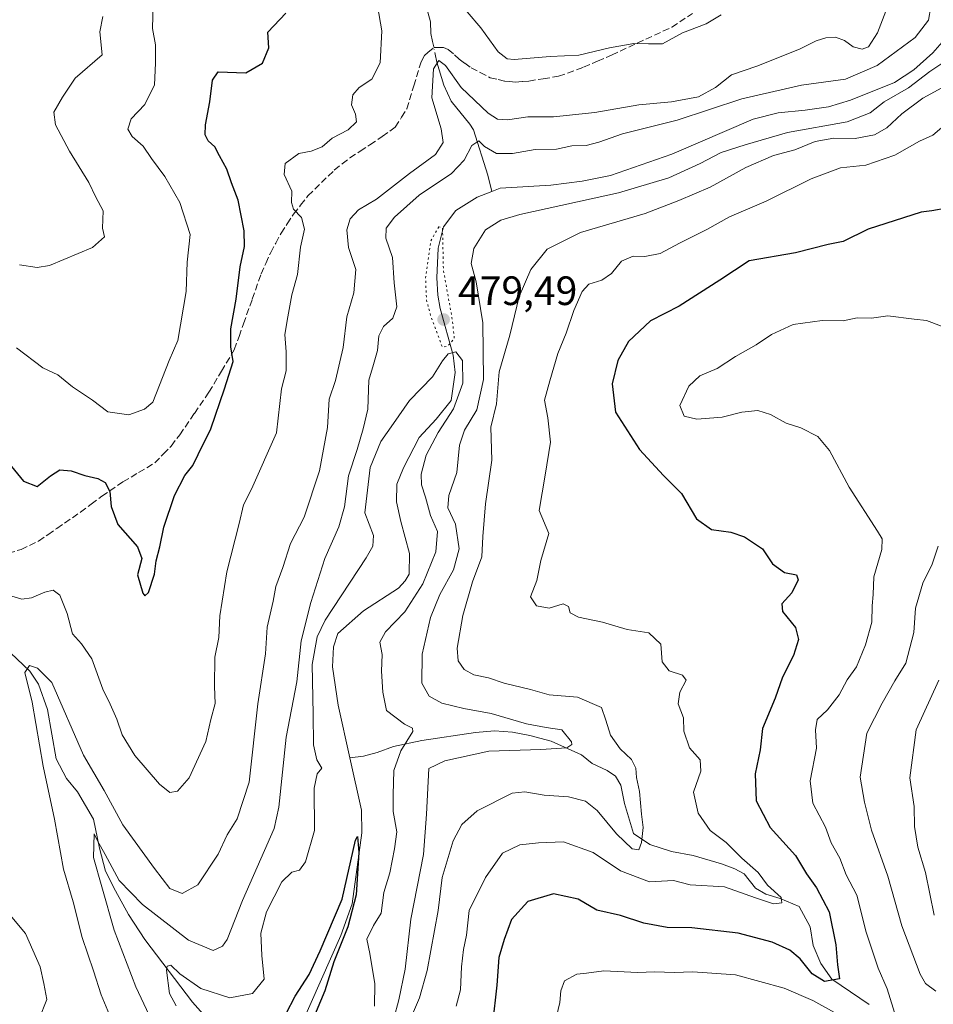
# Model space of a CAD drawing. Units: metres. Extents: x 636172 to 639665, y 4655722 to 4658102.
# Drawn here: x 637684 to 637907, y 4657474 to 4657714 of the extents above; entities that cross this region are included whole.
import ezdxf

# ---------------------------------------------------------------- set-up
doc = ezdxf.new("R2010")
doc.units = ezdxf.units.M
doc.header["$MEASUREMENT"] = 0
for name, pattern in [('DGN Style 3', [2.307223458686699, 1.648016756204785, -0.6592067024819142]), ('DGN Style 4', [2.6384748266838614, 1.318413404963828, -0.6592067024819142, 0.001648016756204785, -0.6592067024819142]), ('DGN Style 5', [1.1536117293433497, 0.4944050268614355, -0.6592067024819142])]:
    doc.linetypes.add(name, pattern=pattern)
for name, color, linetype, lineweight in [('Corriente natural lineal', 142, 'Continuous', 13), ('Corriente natural lineal oculto', 9, 'DGN Style 4', 13), ('Curva de nivel maestra', 30, 'Continuous', 30), ('Curva de nivel normal', 30, 'Continuous', 0), ('Curva de nivel normal depresión', 30, 'DGN Style 5', 0), ('Punto de cota en terreno', 7, 'Continuous', 0), ('Rótulo de punto de cota en terreno', 7, 'Continuous', 0), ('Senda', 7, 'DGN Style 3', 0)]:
    doc.layers.add(name, color=color, linetype=linetype, lineweight=lineweight)
doc.styles.add('Style-Arial', font='txt')

# ---------------------------------------------------------------- blocks, each defined once
blk = doc.blocks.new('5PATER')
at = {"layer": 'Punto de cota en terreno', "linetype": 'Continuous', "lineweight": 0}
h = blk.add_hatch(color=51, dxfattribs=at)
edge = h.paths.add_edge_path()
edge.add_ellipse((0, 0), major_axis=(-0.1095731443231308, -0.1110710700762829), ratio=0.9994222409660322, start_angle=0, end_angle=360)

msp = doc.modelspace()

# ---------------------------------------------------------------- linework, layer by layer
at = {"layer": 'Corriente natural lineal', "color": 142, "linetype": 'Continuous', "lineweight": 13}
for points in [[(637783.2401000002, 4657716.030099999, 492.0233000000007), (637783.9200999998, 4657713.670100001, 491.9275999999954), (637784.0201000003, 4657710.870100001, 491.7005000000063), (637784.4387999997, 4657708.865599999, 491.5651000000071)], [(637909.5000999998, 4657709.4101, 484.6284000000014), (637906.7001, 4657706.090100001, 484.1595999999991), (637902.0000999998, 4657701.950099999, 483.8959999999934), (637897.2901, 4657698.9001, 484.0059000000037), (637886.6001000004, 4657694.5701, 483.9266000000061), (637881.1601, 4657692.920100001, 483.3110000000015), (637875.4801000003, 4657692.140100001, 483.1563000000024), (637868.9101, 4657691.5001, 483.3891000000004), (637862.7500999998, 4657689.920100001, 483.428700000004), (637842.9001000002, 4657681.350099999, 482.5798999999971), (637827.9200999998, 4657676.1601, 482.2829999999958), (637821.0201000003, 4657674.7401, 482.2837), (637813.3300999999, 4657673.8301, 481.860799999995), (637800.9801000003, 4657673.0801, 481.3469999999944), (637798.8800999997, 4657672.260199999, 481.107799999998)], [(637785.0789000001, 4657705.800899999, 491.1858999999968), (637785.4801000003, 4657703.880100001, 490.8794999999955), (637787.2200999996, 4657698.200099999, 489.700800000006), (637788.9801000003, 4657694.3301, 489.0507999999973), (637793.5100999996, 4657688.700099999, 487.7133999999933), (637794.4301000005, 4657687.300100001, 487.4977999999974), (637797.9401000004, 4657676.2401, 482.5966999999946), (637798.8800999997, 4657672.260199999, 481.107799999998)], [(637798.8800999997, 4657672.260199999, 481.107799999998), (637795.3701, 4657670.890100001, 481.491399999999), (637790.1601, 4657667.590100001, 481.3542000000016), (637787.1001000004, 4657663.590100001, 481.0626000000047), (637785.7901, 4657658.440099999, 480.7281999999978), (637785.5100999996, 4657651.1601, 480.5414000000019), (637785.7100999998, 4657646.880100001, 480.4073999999965), (637786.3201000001, 4657643.700099999, 480.2407999999996), (637789.4801000003, 4657632.2501, 480.2844999999944), (637789.9501, 4657628.020099999, 480.212400000004), (637788.9700999996, 4657621.170100001, 479.7067999999999), (637785.3400999998, 4657616.610099999, 479.3503999999957), (637781.1601, 4657612.170100001, 478.8923999999971), (637777.3601000002, 4657604.720100001, 478.3368000000046), (637775.7001, 4657600.780099999, 478.3987000000052), (637775.6300999997, 4657596.440099999, 478.1677000000054), (637776.7001, 4657591.6501, 477.7896000000038), (637778.7901, 4657583.780099999, 477.6974999999948), (637778.7401000002, 4657578.7601, 477.6321000000025), (637777.7600999996, 4657577.100099999, 477.3996000000043), (637776.1101000002, 4657575.370100001, 477.516300000003), (637767.5900999998, 4657569.780099999, 477.5445999999939), (637761.2801000001, 4657564.280099999, 478.8122000000003), (637760.2301000003, 4657560.9901, 478.6891000000033), (637759.9501, 4657556.1501, 478.061600000001), (637761.3701, 4657546.7601, 476.820000000007), (637764.2323000003, 4657533.8904, 476.4909999999945)], [(637668.9046, 4657577.207400001, 492.5807000000059), (637670.6101000002, 4657573.090100001, 492.5929000000033), (637672.3800999997, 4657567.600099999, 492.0592999999935), (637674.9401000004, 4657564.3101, 491.8135000000038), (637681.3400999998, 4657559.5701, 491.165599999993), (637686.0601000005, 4657555.090100001, 490.5611999999965), (637688.1601, 4657551.860099999, 490.1486000000005), (637690.3201000001, 4657545.710100001, 489.8859999999986), (637692.4301000005, 4657533.640100001, 488.9833000000072), (637694.9901000002, 4657528.8101, 488.7437999999966), (637697.6801000005, 4657525.5601, 487.8889000000054), (637701.6201, 4657518.9301, 487.0397999999987), (637703.0500999996, 4657511.800100001, 485.7485000000015), (637704.5100999996, 4657506.210100001, 485.8785999999964), (637706.9401000004, 4657501.370100001, 485.4731999999931), (637710.1700999998, 4657495.620100001, 484.6573999999965), (637714.1401000004, 4657489.4801, 483.0265000000073), (637725.7500999998, 4657474.1801, 479.5014999999985), (637730.9700999996, 4657468.360099999, 477.6754999999976), (637741.0701000001, 4657459.960100001, 475.6267999999982), (637746.8329999996, 4657455.607899999, 474.6879999999946)], [(637891.0900999998, 4657473.600099999, 502.626900000003), (637882.0201000003, 4657479.840100001, 499.7350000000006), (637879.3101000005, 4657483.600099999, 498.9891000000061), (637877.4301000005, 4657488.020099999, 497.6785999999993), (637876.7100999998, 4657492.5701, 496.8870000000024), (637874.0100999996, 4657497.550100001, 496.6750999999931), (637869.3901000004, 4657499.550100001, 495.9061999999976), (637865.8800999997, 4657500.550100001, 495.3307000000059), (637863.3400999998, 4657502.0601, 494.7556000000041), (637860.5800999999, 4657505.5601, 495.0749000000069), (637858.3300999999, 4657506.7301, 494.4980999999971), (637855.0500999996, 4657508.0001, 493.8362000000052), (637848.0800999999, 4657510.040100001, 492.8920999999973), (637842.8000999996, 4657511.030099999, 491.8043000000035), (637837.4901000002, 4657512.720100001, 490.1189000000013), (637833.5500999996, 4657515.360099999, 489.4088999999949), (637831.3201000001, 4657522.690099999, 488.1735999999946), (637830.4700999996, 4657527.190099999, 487.8352000000014), (637829.1300999997, 4657529.4001, 487.7981), (637827.1300999997, 4657530.7601, 487.4250999999931), (637823.4501, 4657532.4801, 486.0795000000071), (637820.8501000004, 4657534.630100001, 485.8515999999945), (637813.4301000005, 4657537.960100001, 484.8203000000067), (637808.2001, 4657539.340100001, 485.2669000000024), (637803.9801000003, 4657540.130100001, 484.8317999999999), (637799.5800999999, 4657540.450099999, 484.0700999999972), (637794.9301000005, 4657540.050100001, 483.2103999999963), (637781.8300999999, 4657538.0801, 480.8974000000017), (637774.8800999997, 4657536.620100001, 479.032600000006), (637770.9200999998, 4657535.1601, 477.6493000000046), (637767.5201000003, 4657534.3201, 476.5752000000066), (637764.2323000003, 4657533.8904, 476.4909999999945)], [(637764.2323000003, 4657533.8904, 476.4909999999945), (637767.0701000001, 4657521.130100001, 475.8972000000067), (637767.1801000005, 4657515.540100001, 475.7963000000018), (637764.8101000005, 4657498.200099999, 475.9853000000003), (637762.0201000003, 4657490.520099999, 475.3653999999952), (637747.5601000005, 4657457.710100001, 474.6477000000014), (637746.8329999996, 4657455.607899999, 474.6879999999946)]]:
    msp.add_polyline3d(points, dxfattribs=at)
at = {"layer": 'Corriente natural lineal oculto', "color": 9, "linetype": 'DGN Style 4', "lineweight": 13, "extrusion": (0.02458295510806253, -0.1176993945689046, 0.9927449475249261), "elevation": -532042.8885622934, "flags": 128}
msp.add_lwpolyline([(1576582.881327057, 4396855.45495156), (1576582.881327057, 4396852.301238392)], dxfattribs=at)
at = {"layer": 'Curva de nivel maestra', "color": 30, "linetype": 'Continuous', "lineweight": 30, "flags": 128}
for points, elevation in [([(637681.5499999998, 4657605.050100001), (637684.4800000006, 4657601.4901), (637687.8399999999, 4657600.140100001), (637691.0599999997, 4657602.780099999), (637693.3700000001, 4657604.210100001), (637696.1600000003, 4657604.020099999), (637699.4699999997, 4657602.850099999), (637702.6699999999, 4657602.1601), (637704.4500000002, 4657601.130100001), (637705.6100000005, 4657598.970100001), (637705.8600000005, 4657595.300100001), (637707.5599999997, 4657590.860099999), (637712.3300000001, 4657585.470100001), (637713.3600000005, 4657582.5801), (637712.3700000001, 4657578.590100001), (637713.6699999999, 4657574.100099999), (637714.1299999999, 4657573.5001), (637715, 4657574.270099999), (637716.5199999996, 4657578.7301), (637716.9199999999, 4657582.020099999), (637717.79, 4657585.4001), (637718.7400000002, 4657590.210100001), (637721.3899999997, 4657597.950099999), (637723.8600000005, 4657602.880100001), (637725.8399999999, 4657605.300100001), (637727.1799999997, 4657607.970100001), (637730.29, 4657614.2301), (637733.5599999997, 4657624.0101), (637735.7400000002, 4657630.700099999), (637735.1600000003, 4657634.3201), (637735.1399999997, 4657638.700099999), (637736.4199999999, 4657645.970100001), (637737.4199999999, 4657653.860099999), (637738.5199999996, 4657658.840100001), (637738.4199999999, 4657662.640100001), (637736.9199999999, 4657670.1501), (637735.3099999997, 4657674.4001), (637734.1299999999, 4657677.690099999), (637732.3399999999, 4657681.0001), (637731.2300000006, 4657683.190099999), (637729.6399999997, 4657684.640100001), (637728.8600000005, 4657686.090100001), (637728.9500000002, 4657688.520099999), (637729.9699999997, 4657694.1801), (637730.6900000004, 4657699.450099999), (637732.0800000001, 4657701.450099999), (637738.8399999999, 4657701.220100001), (637742.8799999999, 4657703.5701), (637744.3899999997, 4657707.3101), (637744.1799999997, 4657711.210100001), (637748.5599999997, 4657715.850099999)], 500), ([(637910.0899999999, 4657668.170100001), (637906.4199999999, 4657667.540100001), (637903.8700000001, 4657667.210100001), (637890.8700000001, 4657663.0601), (637884.7599999999, 4657660.050100001), (637881.0899999999, 4657659.2601), (637873.0899999999, 4657657.290100001), (637861.7599999999, 4657655.290100001), (637854.6600000003, 4657650.610099999), (637844.6600000003, 4657644.270099999), (637837.7199999997, 4657640.630100001), (637832.3200000003, 4657635.630100001), (637829.6699999999, 4657630.970100001), (637828.3499999996, 4657625.270099999), (637829.1699999999, 4657618.370100001), (637835, 4657609.220100001), (637840.8799999999, 4657602.870100001), (637845.2800000003, 4657598.4801), (637848.9500000002, 4657592.3101), (637852.5599999997, 4657589.640100001), (637857.3200000003, 4657589.040100001), (637860.6799999997, 4657587.9101), (637865.0499999998, 4657584.940099999), (637867.4699999997, 4657581.3201), (637870.4100000003, 4657579.1801), (637873.3799999999, 4657578.590100001), (637873.79, 4657577.360099999), (637872.2199999997, 4657574.200099999), (637869.7599999999, 4657571.520099999), (637869.9600000001, 4657569.670100001), (637873.0999999996, 4657565.7601), (637873.8799999999, 4657562.7601), (637872.6200000001, 4657558.920100001), (637869.9600000001, 4657553.630100001), (637868.1799999997, 4657548.440099999), (637865.04, 4657541.020099999), (637864.4699999997, 4657535.8201), (637863.2699999996, 4657529.9801), (637863.5300000003, 4657523.4101), (637866.9400000004, 4657516.9001), (637873.1200000001, 4657510.040100001), (637875.79, 4657505.550100001), (637878.2800000003, 4657502.1501), (637881.3799999999, 4657496.290100001), (637882.9400000004, 4657488.2301), (637883.4100000003, 4657483.290100001), (637883.8700000001, 4657479.9001), (637880.2300000006, 4657479.2601), (637877.2100000001, 4657481.0801), (637874.2999999998, 4657484.7601), (637871.7599999999, 4657486.920100001), (637867.4199999999, 4657488.890100001), (637859.0899999999, 4657491.0601), (637847.7599999999, 4657492.350099999), (637841.7400000002, 4657492.470100001), (637836.0999999996, 4657493.460100001), (637830.3300000001, 4657495.340100001), (637824.5499999998, 4657496.6601), (637820.0199999996, 4657499.370100001), (637814.0199999996, 4657500.690099999), (637807.7400000002, 4657498.8201), (637803.7100000001, 4657494.4001), (637801.9000000004, 4657489.5101), (637800.5999999996, 4657485.0701), (637800.1799999997, 4657478.3201), (637799.1100000005, 4657468.870100001)], 500), ([(637748.6600000003, 4657471.460100001), (637750.8300000001, 4657475.620100001), (637754.25, 4657480.960100001), (637756.9600000001, 4657486.770099999), (637762.3200000003, 4657499.350099999), (637765.6399999997, 4657513.7601), (637766.1100000005, 4657514.690099999), (637766.3799999999, 4657510.770099999), (637765.7400000002, 4657500.380100001), (637763.75, 4657492.620100001), (637760.3300000001, 4657484.0801), (637758.0700000003, 4657477.0001), (637753.9100000003, 4657466.890100001)], 475)]:
    msp.add_lwpolyline(points, dxfattribs=dict(at, elevation=elevation))
at = {"layer": 'Curva de nivel normal', "color": 30, "linetype": 'Continuous', "lineweight": 0, "flags": 128}
for points, elevation in [([(637681.5899999999, 4657573.350099999), (637684.04, 4657572.620100001), (637686.4100000003, 4657572.940099999), (637689.6900000004, 4657574.370100001), (637691.7100000001, 4657574.8201), (637693.3200000003, 4657573.6601), (637695.1299999999, 4657569.1801), (637696.4100000003, 4657564.170100001), (637698.6900000004, 4657561.7601), (637701.2000000002, 4657558.0801), (637703.8300000001, 4657550.630100001), (637705.6699999999, 4657546.960100001), (637707.3200000003, 4657543.350099999), (637708.6200000001, 4657539.4901), (637711.7100000001, 4657534.470100001), (637717.6699999999, 4657527.440099999), (637720.2000000002, 4657525.440099999), (637722.1299999999, 4657525.780099999), (637724.9199999999, 4657528.9801), (637729.0099999999, 4657537.870100001), (637730.2199999997, 4657543.280099999), (637731.29, 4657547.130100001), (637731.1600000003, 4657551.290100001), (637731.2699999996, 4657558.460100001), (637732.2100000001, 4657563.300100001), (637732.4299999997, 4657568.5701), (637734.1399999997, 4657579.360099999), (637737.2000000002, 4657591.140100001), (637738.2699999996, 4657595.670100001), (637740.2199999997, 4657599.5601), (637746.2800000003, 4657613.300100001), (637747.5099999999, 4657624.0701), (637748.6399999997, 4657628.4101), (637748.6799999997, 4657633.100099999), (637748.2999999998, 4657637.300100001), (637749.0800000001, 4657641.630100001), (637750.0099999999, 4657646.970100001), (637751.4400000004, 4657651.970100001), (637752.1799999997, 4657658.640100001), (637753.1100000005, 4657663.0801), (637752.4199999999, 4657665.870100001), (637750.4699999997, 4657667.920100001), (637749.9900000002, 4657669.540100001), (637750.0300000003, 4657672.3101), (637748.1799999997, 4657676.420100001), (637748.4299999997, 4657679.120100001), (637751.7800000003, 4657681.5001), (637754.75, 4657682.100099999), (637757.4500000002, 4657683.140100001), (637759.8700000001, 4657685.2401), (637763.8499999996, 4657687.3101), (637765.8399999999, 4657689.270099999), (637765.6200000001, 4657691.140100001), (637764.5899999999, 4657693.390100001), (637764.9199999999, 4657695.840100001), (637766.5, 4657697.6501), (637769.5800000001, 4657699.700099999), (637771.6699999999, 4657703.640100001), (637772.0499999998, 4657711.460100001), (637769.6100000005, 4657725.700099999)], 495), ([(637896.8399999999, 4657720.640100001), (637893.1399999997, 4657710.9801), (637890.9699999997, 4657707.5601), (637889.4100000003, 4657707.0001), (637887.2199999997, 4657707.5601), (637885.0899999999, 4657709.120100001), (637882.9000000004, 4657709.950099999), (637880.5599999997, 4657709.7601), (637878.1699999999, 4657709.050100001), (637874.0899999999, 4657707.0101), (637863.6399999997, 4657702.880100001), (637857.5199999996, 4657700.770099999), (637853.5599999997, 4657697.640100001), (637849.4299999997, 4657695.4001), (637842.8600000005, 4657694.1601), (637834.8600000005, 4657693.4001), (637824.0899999999, 4657691.5801), (637813.9900000002, 4657690.520099999), (637807.6900000004, 4657690.450099999), (637802.7199999997, 4657689.790100001), (637800.3399999999, 4657689.9001), (637797.9900000002, 4657691.380100001), (637791.4000000004, 4657697.620100001), (637787.6100000005, 4657703.040100001), (637786, 4657704.280099999), (637784.7000000002, 4657702.1801), (637784.2699999996, 4657695.1501), (637786.54, 4657687.530099999), (637787, 4657684.2501), (637785.1299999999, 4657681.290100001), (637778.79, 4657676.6801), (637770.7100000001, 4657670.4101), (637766.3600000005, 4657667.7501), (637764.2800000003, 4657665.5601), (637763.4600000001, 4657662.9101), (637763.9100000003, 4657658.5601), (637765.6699999999, 4657653.200099999), (637765.2300000006, 4657647.470100001), (637763.4500000002, 4657641.6501), (637762.5599999997, 4657634.140100001), (637760.6900000004, 4657626.040100001), (637759.1699999999, 4657621.550100001), (637758.7300000006, 4657614.590100001), (637756.79, 4657604.030099999), (637753.0300000003, 4657592.690099999), (637749.7300000006, 4657586.280099999), (637747.8799999999, 4657580.380100001), (637746.0999999996, 4657575.770099999), (637745.4600000001, 4657572.130100001), (637744.0099999999, 4657565.780099999), (637743.6100000005, 4657559.300100001), (637741.7400000002, 4657547.110099999), (637739.5899999999, 4657527.940099999), (637736.6500000004, 4657518.9901), (637734.2699999996, 4657515.0701), (637732.04, 4657510.3201), (637727.0800000001, 4657502.8201), (637723.2800000003, 4657500.780099999), (637720.25, 4657501.9801), (637716.5199999996, 4657506.880100001), (637708.7100000001, 4657517.4901), (637704.1699999999, 4657525.870100001), (637699.1200000001, 4657534.540100001), (637691.4400000004, 4657552.290100001), (637687.9000000004, 4657555.8301), (637685.9500000002, 4657556.420100001), (637684.8300000001, 4657554.7401), (637686.5899999999, 4657547.5101), (637689.2699999996, 4657531.8201), (637692.0700000003, 4657518.940099999), (637694.25, 4657506.6601), (637696.6200000001, 4657498.710100001), (637698.8399999999, 4657489.960100001), (637701.5800000001, 4657481.870100001), (637703.4400000004, 4657476.0101), (637705.9100000003, 4657470.120100001)], 490), ([(637906.7800000003, 4657720.7401), (637905.6200000001, 4657714.0701), (637902.3600000005, 4657709.880100001), (637893.0899999999, 4657703.040100001), (637885.2999999998, 4657699.700099999), (637874.5999999996, 4657698.200099999), (637859.9699999997, 4657694.9001), (637844.2400000002, 4657689.6501), (637830.8099999997, 4657686.3201), (637825.04, 4657684.2601), (637821.9600000001, 4657683.5101), (637818.5, 4657683.390100001), (637814.7400000002, 4657682.620100001), (637809.4900000002, 4657682.470100001), (637803.9600000001, 4657681.540100001), (637800.0899999999, 4657681.5701), (637797.1200000001, 4657683.2601), (637795.7199999997, 4657684.630100001), (637794.0599999997, 4657683.470100001), (637792.1500000004, 4657679.890100001), (637789.0800000001, 4657676.6801), (637781.2000000002, 4657671.3101), (637775.1200000001, 4657665.9801), (637773.1100000005, 4657663.3101), (637773.0199999996, 4657660.8201), (637774.6500000004, 4657656.140100001), (637775.0499999998, 4657649.9301), (637775.7100000001, 4657644.0801), (637774.7300000006, 4657641.290100001), (637772.4100000003, 4657639.270099999), (637771.2800000003, 4657636.960100001), (637771, 4657633.380100001), (637770, 4657629.950099999), (637768.8399999999, 4657626.190099999), (637768.5999999996, 4657619.0801), (637767.4400000004, 4657614.280099999), (637766.0199999996, 4657609.1801), (637763.8700000001, 4657602.780099999), (637762.9100000003, 4657595.200099999), (637761.5300000003, 4657590.360099999), (637758.0899999999, 4657582.610099999), (637754.6900000004, 4657571.8301), (637752.2999999998, 4657562.470100001), (637751.2300000006, 4657552.450099999), (637748.6699999999, 4657538.920100001), (637746.8499999996, 4657521.870100001), (637745.7000000002, 4657516.630100001), (637742.4699999997, 4657509.2501), (637737.9800000006, 4657499.050100001), (637734.2199999997, 4657489.5101), (637733.1100000005, 4657487.850099999), (637730.8200000003, 4657486.790100001), (637724.7800000003, 4657489.380100001), (637713.5199999996, 4657498.020099999), (637707.8399999999, 4657503.950099999), (637704.4000000004, 4657510.280099999), (637702.5599999997, 4657513.630100001), (637701.7800000003, 4657515.300100001), (637701.5999999996, 4657509.5601), (637703.6200000001, 4657502.340100001), (637706.6100000005, 4657491.8201), (637711.9199999999, 4657477.920100001), (637715.1500000004, 4657471.040100001)], 485), ([(637682.75, 4657634.0701), (637689.2000000002, 4657629.200099999), (637692.8899999997, 4657627.4301), (637696.4900000002, 4657624.550100001), (637701.3600000005, 4657621.270099999), (637705.1200000001, 4657618.380100001), (637710.1799999997, 4657617.720100001), (637714.0800000001, 4657619.0601), (637716.0800000001, 4657620.800100001), (637720.1100000005, 4657630.970100001), (637722.2199999997, 4657635.8201), (637724.2599999999, 4657647.8201), (637724.4699999997, 4657654.970100001), (637725.2300000006, 4657661.7501), (637722.6799999997, 4657669.5601), (637719, 4657675.9001), (637715.7400000002, 4657680.3201), (637713.7000000002, 4657683.3201), (637711.0199999996, 4657685.6501), (637709.9400000004, 4657687.4801), (637710.7599999999, 4657690.0001), (637714.1399999997, 4657693.540100001), (637716.4500000002, 4657698.280099999), (637716.7100000001, 4657703.610099999), (637716.7599999999, 4657708.040100001), (637715.9699999997, 4657712.100099999), (637716.1799999997, 4657718.1601)], 505), ([(637703.8700000001, 4657714.9801), (637703.1500000004, 4657711.220100001), (637703.6699999999, 4657705.600099999), (637697.1399999997, 4657699.9101), (637693.9699999997, 4657695.2601), (637691.9199999999, 4657691.610099999), (637692.2699999996, 4657688.520099999), (637695.7400000002, 4657682.140100001), (637700.4299999997, 4657674.460100001), (637702.1600000003, 4657670.840100001), (637703.9500000002, 4657667.520099999), (637703.8099999997, 4657663.270099999), (637704.2699999996, 4657661.190099999), (637701.3300000001, 4657658.5601), (637690.8300000001, 4657654.1601), (637687.79, 4657653.690099999), (637683.4600000001, 4657654.350099999)], 510), ([(637792.8799999999, 4657716.100099999), (637796.1900000004, 4657712.2601), (637800.4400000004, 4657706.4001), (637802.6600000003, 4657704.6601), (637804.4000000004, 4657704.530099999), (637813.1600000003, 4657705.2501), (637820.2000000002, 4657705.530099999), (637827.7000000002, 4657707.360099999), (637833.6200000001, 4657708.380100001), (637837.2300000006, 4657708.3201), (637840.5999999996, 4657708.3101), (637845.4800000006, 4657711.0101), (637851.2599999999, 4657713.1801), (637854.9400000004, 4657715.440099999)], 495), ([(637773.7599999999, 4657465.640100001), (637776.2000000002, 4657474.7501), (637777.7300000006, 4657482.220100001), (637779.0899999999, 4657494.4301), (637782.1900000004, 4657510.2601), (637782.9600000001, 4657520.120100001), (637783.4900000002, 4657531.300100001), (637787.4600000001, 4657533.130100001), (637798.1500000004, 4657535.5001), (637810.9299999997, 4657535.950099999), (637817.2400000002, 4657536.350099999), (637818.4800000006, 4657537.110099999), (637818.3799999999, 4657537.8201), (637816, 4657540.700099999), (637812.1799999997, 4657541.300100001), (637807.3600000005, 4657542.210100001), (637798.79, 4657544.7501), (637792.0800000001, 4657545.940099999), (637786.6600000003, 4657547.280099999), (637783.6200000001, 4657548.9301), (637781.8200000003, 4657552.100099999), (637781.9000000004, 4657559.210100001), (637783.9400000004, 4657568.200099999), (637786.2100000001, 4657573.780099999), (637789.5700000003, 4657579.780099999), (637790.9299999997, 4657584.960100001), (637790.0199999996, 4657590.960100001), (637788.1799999997, 4657595.0001), (637788.3700000001, 4657597.970100001), (637790.4000000004, 4657603.630100001), (637791.0099999999, 4657610.300100001), (637792.2000000002, 4657613.9001), (637795.2599999999, 4657618.880100001), (637796.8799999999, 4657626.280099999), (637796.6799999997, 4657640.140100001), (637795.0999999996, 4657650.200099999), (637793.8399999999, 4657654.6801), (637794.5300000003, 4657658.3301), (637797.3600000005, 4657662.860099999), (637801.0800000001, 4657665.2501), (637805.7199999997, 4657666.600099999), (637829.8600000005, 4657671.9101), (637842.1600000003, 4657675.600099999), (637849.7999999998, 4657679.110099999), (637854.9400000004, 4657681.7601), (637860.8099999997, 4657683.6801), (637871.1600000003, 4657686.6801), (637885.7300000006, 4657689.2401), (637891.4000000004, 4657691.440099999), (637894.8200000003, 4657694.1801), (637900.7199999997, 4657697.600099999), (637905.9699999997, 4657701.5801), (637909.8399999999, 4657704.130100001)], 485), ([(637779.5700000003, 4657471.290100001), (637781.2599999999, 4657475.290100001), (637783.0800000001, 4657481.960100001), (637785.7800000003, 4657496.620100001), (637786.75, 4657504.620100001), (637789.4699999997, 4657513.630100001), (637791.5999999996, 4657517.630100001), (637795.3399999999, 4657520.970100001), (637803.9000000004, 4657525.280099999), (637807, 4657525.600099999), (637811.7000000002, 4657524.780099999), (637817.6399999997, 4657524.370100001), (637821.7800000003, 4657523.3201), (637824.6799999997, 4657521.040100001), (637829.3600000005, 4657515.350099999), (637833.2300000006, 4657511.620100001), (637834.8399999999, 4657511.450099999), (637835.4699999997, 4657513.1801), (637835.9299999997, 4657516.860099999), (637835.5199999996, 4657520.140100001), (637834.9900000002, 4657525.640100001), (637834.2400000002, 4657529.120100001), (637834.0800000001, 4657531.4001), (637833.0199999996, 4657533.440099999), (637830.25, 4657536.0701), (637827.8799999999, 4657539.4101), (637826.7599999999, 4657543.100099999), (637825.7000000002, 4657546.190099999), (637819.8899999997, 4657548.7401), (637812.9600000001, 4657549.300100001), (637808.3799999999, 4657550.540100001), (637801.9299999997, 4657552.140100001), (637798.1200000001, 4657553.440099999), (637794.4800000006, 4657554.170100001), (637792.1600000003, 4657555.4901), (637790.7000000002, 4657557.5801), (637790.4600000001, 4657560.670100001), (637791.8200000003, 4657568.690099999), (637794.2199999997, 4657576.9001), (637796.4900000002, 4657582.970100001), (637796.7199999997, 4657587.970100001), (637797.3300000001, 4657595.970100001), (637798.8799999999, 4657606.620100001), (637798.7000000002, 4657614.6601), (637800.04, 4657620.380100001), (637800.75, 4657628.1801), (637803.3200000003, 4657637.120100001), (637805.5700000003, 4657646.5601), (637808.4199999999, 4657653.1601), (637812.4500000002, 4657658.1601), (637820.5800000001, 4657662.190099999), (637836.3899999997, 4657666.860099999), (637844.5800000001, 4657670.0701), (637852.3099999997, 4657673.300100001), (637860.9699999997, 4657678.110099999), (637867.7800000003, 4657681.020099999), (637872.9800000006, 4657682.450099999), (637877.9199999999, 4657684.440099999), (637882.4699999997, 4657685.2601), (637887.6699999999, 4657685.220100001), (637892.4299999997, 4657686.120100001), (637895.4800000006, 4657687.780099999), (637899.1200000001, 4657691.200099999), (637904.2199999997, 4657695.030099999), (637909.7999999998, 4657698.030099999)], 490), ([(637909.9699999997, 4657688.790100001), (637906.7199999997, 4657686.0001), (637903.4100000003, 4657684.5601), (637897.4299999997, 4657681.120100001), (637890.3399999999, 4657678.640100001), (637884.0899999999, 4657678.0001), (637876.9699999997, 4657675.300100001), (637865.9299999997, 4657669.870100001), (637856.9699999997, 4657666.0601), (637851.4199999999, 4657662.9801), (637844.7599999999, 4657659.630100001), (637840.0899999999, 4657657.100099999), (637836.3300000001, 4657656.360099999), (637833.4400000004, 4657656.460100001), (637830.5700000003, 4657655.190099999), (637828.1500000004, 4657652.210100001), (637825.7599999999, 4657650.600099999), (637822.6200000001, 4657649.600099999), (637821.0099999999, 4657647.8201), (637818.9600000001, 4657643.1601), (637817.0899999999, 4657637.630100001), (637815.0499999998, 4657632.630100001), (637813.0800000001, 4657625.970100001), (637811.7599999999, 4657621.300100001), (637812.5700000003, 4657616.970100001), (637813.25, 4657610.970100001), (637811.9199999999, 4657602.970100001), (637810.5, 4657594.300100001), (637812.8799999999, 4657588.6601), (637810.8899999997, 4657582.0701), (637809.9000000004, 4657577.2301), (637808.3799999999, 4657573.200099999), (637809.8300000001, 4657571.040100001), (637812.9100000003, 4657570.460100001), (637816.3099999997, 4657571.520099999), (637817.6699999999, 4657570.880100001), (637818.0899999999, 4657569.300100001), (637820.0599999997, 4657568.2601), (637825.9199999999, 4657567.0001), (637832.0199999996, 4657565.210100001), (637837.2699999996, 4657564.390100001), (637840.2100000001, 4657561.670100001), (637840.5099999999, 4657557.370100001), (637842.2599999999, 4657555.1601), (637845.5199999996, 4657554.0701), (637846.3899999997, 4657552.8201), (637844.8200000003, 4657549.890100001), (637844.4900000002, 4657547.040100001), (637845.7599999999, 4657543.630100001), (637845.8499999996, 4657540.4001), (637847.1900000004, 4657536.340100001), (637849.8399999999, 4657533.420100001), (637849.9600000001, 4657530.630100001), (637848.2300000006, 4657525.470100001), (637849.3200000003, 4657520.380100001), (637852.29, 4657516.1501), (637856.1900000004, 4657513.1801), (637860.04, 4657509.4001), (637863.9600000001, 4657505.860099999), (637866.2800000003, 4657502.7501), (637869.5999999996, 4657499.7301), (637869.8200000003, 4657498.450099999), (637867.7400000002, 4657498.2301), (637863.3799999999, 4657499.6601), (637855.7400000002, 4657502.370100001), (637847.4199999999, 4657502.880100001), (637843.3399999999, 4657503.9101), (637837.4299999997, 4657503.600099999), (637830.3300000001, 4657506.2501), (637823.7000000002, 4657510.790100001), (637816.4100000003, 4657513.390100001), (637810.3600000005, 4657513.110099999), (637805.7699999996, 4657512.640100001), (637801.5199999996, 4657510.5601), (637797.3399999999, 4657504.6801), (637793.3700000001, 4657496.5701), (637792.6900000004, 4657490.590100001), (637791.9900000002, 4657487.100099999), (637791.4800000006, 4657482.840100001), (637791.2599999999, 4657477.1801), (637790.1699999999, 4657473.1801)], 495), ([(637913.0800000001, 4657637.6801), (637905.1500000004, 4657640.7601), (637902.0899999999, 4657641.0601), (637895.7199999997, 4657641.890100001), (637891.7100000001, 4657641.3301), (637888.2199999997, 4657641.4001), (637884.7800000003, 4657640.6801), (637879.5999999996, 4657640.720100001), (637872.54, 4657639.7301), (637867.2400000002, 4657637.340100001), (637863.54, 4657634.780099999), (637858.4199999999, 4657631.9301), (637853.9500000002, 4657629.0101), (637849.7300000006, 4657627.200099999), (637847.0199999996, 4657624.6501), (637844.8899999997, 4657619.9801), (637845.8899999997, 4657617.3201), (637848.9800000006, 4657616.6601), (637855.1900000004, 4657617.130100001), (637860.0300000003, 4657618.3101), (637863.8799999999, 4657618.7401), (637867.0499999998, 4657617.7301), (637870.8099999997, 4657615.670100001), (637874.4100000003, 4657614.4901), (637878.6100000005, 4657612.4001), (637881.4400000004, 4657608.9801), (637886.2199999997, 4657600.0001), (637893.1699999999, 4657589.300100001), (637894.2599999999, 4657587.420100001), (637894.25, 4657584.770099999), (637892.2400000002, 4657578.120100001), (637892.0599999997, 4657573.7501), (637891.8600000005, 4657571.0001), (637891.75, 4657567.020099999), (637890.2599999999, 4657561.4901), (637888.0499999998, 4657556.0801), (637885.75, 4657552.9801), (637883.7999999998, 4657549.300100001), (637880.9299999997, 4657545.630100001), (637878.4400000004, 4657543.2401), (637877.9699999997, 4657540.710100001), (637878.2699999996, 4657536.2401), (637876.6699999999, 4657528.300100001), (637877.3499999996, 4657522.800100001), (637880.4199999999, 4657516.960100001), (637881.8700000001, 4657513.1501), (637883.9199999999, 4657509.380100001), (637885.5300000003, 4657505.3101), (637888.1299999999, 4657500.300100001), (637890.4199999999, 4657491.3201), (637893.2999999998, 4657482.5101), (637895.4900000002, 4657477.4801), (637897.7100000001, 4657470.4001)], 505), ([(637770.2599999999, 4657473.1801), (637770.3499999996, 4657478.670100001), (637769.0700000003, 4657486.050100001), (637768.3700000001, 4657489.620100001), (637770.04, 4657492.960100001), (637771.8799999999, 4657495.960100001), (637772.4900000002, 4657500.960100001), (637774.0199999996, 4657505.800100001), (637775.1699999999, 4657511.6801), (637775.7400000002, 4657515.8101), (637774.7999999998, 4657520.770099999), (637774.8099999997, 4657524.860099999), (637775.0099999999, 4657530.770099999), (637776.6500000004, 4657535.630100001), (637779.5800000001, 4657540.340100001), (637779.5199999996, 4657541.120100001), (637777.54, 4657542.140100001), (637773.1799999997, 4657545.420100001), (637772.3099999997, 4657549.9301), (637771.9199999999, 4657555.040100001), (637772.1500000004, 4657559.1501), (637771.5499999998, 4657562.1601), (637772.9100000003, 4657564.6501), (637777.6600000003, 4657569.550100001), (637782.0199999996, 4657576.4101), (637785.2300000006, 4657584.220100001), (637785.6799999997, 4657589.1801), (637783.9299999997, 4657593.120100001), (637782.6799999997, 4657597.550100001), (637781.7000000002, 4657600.5801), (637781.6799999997, 4657603.220100001), (637782.8899999997, 4657607.860099999), (637785.7800000003, 4657613.340100001), (637789.5499999998, 4657619.1801), (637791.8099999997, 4657625.4101), (637791.7800000003, 4657630.920100001), (637790.0899999999, 4657633.0601), (637788.2199999997, 4657632.600099999), (637786.8300000001, 4657630.870100001), (637784.4400000004, 4657626.940099999), (637778.7800000003, 4657621.170100001), (637774.9199999999, 4657615.600099999), (637771.7800000003, 4657611.1501), (637769.2199999997, 4657604.840100001), (637767.8899999997, 4657593.780099999), (637770.0199999996, 4657588.2401), (637769.8799999999, 4657585.610099999), (637768.1799999997, 4657582.7501), (637758.2000000002, 4657567.4801), (637756.2000000002, 4657563.4101), (637754.9800000006, 4657556.6501), (637755.2800000003, 4657544.5801), (637755.3700000001, 4657537.030099999), (637756.1500000004, 4657533.360099999), (637757.4000000004, 4657531.4001), (637756.2599999999, 4657529.9901), (637755.5, 4657526.470100001), (637755.5899999999, 4657516.140100001), (637753.4000000004, 4657508.470100001), (637751.9000000004, 4657506.4801), (637750.0800000001, 4657505.9801), (637747.5899999999, 4657503.5601), (637743.8200000003, 4657496.2401), (637742.5, 4657491.030099999), (637742.7400000002, 4657485.5701), (637743.2800000003, 4657479.8201), (637740.4600000001, 4657476.340100001), (637734.9199999999, 4657475.2401), (637727.8499999996, 4657477.520099999), (637722.6900000004, 4657481.120100001), (637720.4600000001, 4657483.200099999), (637719.5899999999, 4657483.0101), (637719.4000000004, 4657482.0101), (637720.1699999999, 4657476.300100001), (637721.7999999998, 4657473.3201)], 480), ([(637907.4199999999, 4657476.840100001), (637904.9100000003, 4657478.790100001), (637903.5999999996, 4657481.040100001), (637899.0999999996, 4657492.860099999), (637895.6799999997, 4657504.9901), (637891.7300000006, 4657516.220100001), (637889.9600000001, 4657523.020099999), (637888.9500000002, 4657529.130100001), (637890.54, 4657539.880100001), (637894.2699999996, 4657547.270099999), (637897.4299999997, 4657552.7301), (637900.0499999998, 4657557.030099999), (637902, 4657564.540100001), (637902.4800000006, 4657570.470100001), (637904.2199999997, 4657576.530099999), (637906.54, 4657581.2401), (637907.9800000006, 4657585.630100001)], 510), ([(637908.1799999997, 4657552.890100001), (637902.6200000001, 4657540.700099999), (637901.0899999999, 4657528.970100001), (637902.0800000001, 4657521.960100001), (637902.2300000006, 4657517.110099999), (637903.0099999999, 4657512.0801), (637904.8799999999, 4657505.890100001), (637907.0099999999, 4657495.4101)], 515), ([(637688.3099999997, 4657470.140100001), (637690.1900000004, 4657474.8301), (637689.4699999997, 4657478.780099999), (637688.5599999997, 4657482.8301), (637684.9400000004, 4657490.960100001), (637681.6399999997, 4657494.960100001)], 495), ([(637886.4800000006, 4657469.520099999), (637877.3499999996, 4657474.600099999), (637870.3899999997, 4657477.630100001), (637858.4800000006, 4657480.850099999), (637848.0300000003, 4657481.600099999), (637843.4699999997, 4657481.4101), (637838.7400000002, 4657481.5801), (637834.5199999996, 4657481.460100001), (637826.3200000003, 4657481.850099999), (637822.0599999997, 4657481.280099999), (637819.7100000001, 4657481.0601), (637816.6799999997, 4657479.4101), (637815.7599999999, 4657477.0001), (637815.5, 4657474.1501), (637813.9600000001, 4657467.610099999)], 505)]:
    msp.add_lwpolyline(points, dxfattribs=dict(at, elevation=elevation))
at = {"layer": 'Curva de nivel normal depresión', "color": 30, "linetype": 'DGN Style 5', "lineweight": 0, "elevation": 480, "flags": 128}
msp.add_lwpolyline([(637785.9699999997, 4657663.640100001), (637784.04, 4657660.1801), (637782.7300000006, 4657651.020099999), (637782.9400000004, 4657645.8201), (637783.9699999997, 4657641.850099999), (637784.9800000006, 4657639.280099999), (637786.7999999998, 4657634.220100001), (637788.0899999999, 4657634.420100001), (637789.7599999999, 4657636.370100001), (637789.1799999997, 4657641.4001), (637787.0800000001, 4657653.0801), (637786.8799999999, 4657663.3101), (637785.9699999997, 4657663.640100001)], dxfattribs=at)
at = {"layer": 'Senda', "color": 7, "linetype": 'DGN Style 3', "lineweight": 0}
msp.add_polyline3d([(637680.7351000002, 4657583.880100001, 498.0727000000043), (637683.9151, 4657584.7851, 498.7550999999949), (637685.9351000005, 4657585.7501, 498.4281000000047), (637688.1551000001, 4657586.8201, 498.1420000000071), (637690.4351000005, 4657588.4001, 498.0883999999933), (637692.6300999997, 4657589.915100001, 498.1855000000069), (637698.3951000003, 4657593.9101, 498.729800000001), (637701.0201000003, 4657595.860099999, 499.2834000000003), (637703.6451000003, 4657597.815099999, 499.9287999999942), (637708.7751000002, 4657601.3051, 501.3151000000071), (637712.6001000004, 4657603.590100001, 502.1157999999996), (637716.5301000001, 4657605.9451, 502.6107000000048), (637718.6451000003, 4657608.095100001, 502.4983999999968), (637720.5701000001, 4657610.0601, 502.4183000000049), (637722.6401000004, 4657612.8051, 502.3233999999939), (637726.2251000004, 4657618.030099999, 504.1404000000039), (637729.7751000002, 4657623.210100001, 502.8399999999965), (637732.8300999999, 4657628.3201, 503.1128000000026), (637735.9951, 4657633.600099999, 503.2676000000066), (637737.1451000003, 4657636.825099999, 503.3350999999967), (637738.2351000002, 4657639.9101, 501.8701000000001), (637740.3701, 4657645.965100001, 500.6687999999995), (637742.5401, 4657652.095100001, 500.5429000000004), (637743.6851000005, 4657654.670100001, 500.7529000000068), (637744.8850999996, 4657657.3551, 500.6141999999964), (637746.1151000002, 4657659.6501, 499.2388000000064), (637747.4051000001, 4657662.045100001, 497.6682000000001), (637748.8951000003, 4657664.3301, 497.0191999999952), (637750.4600999998, 4657666.715100001, 496.2440000000061), (637752.1700999998, 4657668.890100001, 495.7304000000004), (637753.9801000003, 4657671.1801, 495.5191999999952), (637760.4200999998, 4657677.4801, 496.584400000007), (637762.3850999996, 4657678.995100001, 496.0568999999959), (637764.2451, 4657680.440099999, 495.298299999995), (637766.7200999996, 4657682.0601, 494.5163999999932), (637769.1451000003, 4657683.640100001, 494.3561000000045), (637772.1101000002, 4657685.700099999, 493.8595999999961), (637775.3350999998, 4657687.925100001, 493.2130000000034), (637776.8750999998, 4657690.3751, 492.8879000000015), (637778.1350999996, 4657692.405099999, 492.5377000000008), (637779.8501000004, 4657698.0601, 492.649900000004), (637781.5450999998, 4657703.665100001, 491.5715000000055), (637781.8951000003, 4657704.3851, 491.4069000000018), (637782.4751000004, 4657705.4901, 491.1198000000004), (637783.3000999996, 4657706.215100001, 491.1339000000008), (637784.7401000002, 4657707.4101, 491.2372999999934), (637786.3251, 4657707.450099999, 491.3632999999973), (637787.1300999997, 4657707.450099999, 491.4269000000059), (637788.2801000001, 4657706.9551, 491.6542000000045), (637789.7600999996, 4657705.665100001, 491.9036000000052), (637790.9151, 4657704.5801, 491.9928999999975), (637792.3000999996, 4657703.590100001, 492.0625), (637793.8601000002, 4657702.485099999, 492.3015000000014), (637796.0651000004, 4657701.3301, 492.915399999998), (637798.5151000004, 4657700.0551, 493.4744999999967), (637800.4451000001, 4657699.590100001, 494.2119999999995), (637802.0900999998, 4657699.190099999, 494.6870999999956), (637803.2500999998, 4657699.085100001, 494.7465999999986), (637804.6700999998, 4657698.970100001, 494.5963999999949), (637806.3901000004, 4657699.1151, 494.6309999999939), (637807.9351000005, 4657699.2401, 494.8813999999985), (637811.4951, 4657699.795100001, 496.6674999999959), (637815.2351000002, 4657700.3851, 496.7378000000026), (637821.3450999996, 4657702.610099999, 495.7390000000014), (637824.7401000002, 4657704.0701, 496.212400000004), (637828.1901000004, 4657705.5601, 496.4394999999931), (637842.8951000003, 4657712.4101, 497.5730999999942), (637847.9851000002, 4657715.770099999, 497.5227000000014)], dxfattribs=at)

# ---------------------------------------------------------------- block references
at = {"layer": 'Punto de cota en terreno', "color": 7, "linetype": 'Continuous', "lineweight": 0, "xscale": 10, "yscale": 10, "zscale": 10}
msp.add_blockref('5PATER', (637787.1299999999, 4657640.980000001, 479.4900000000052), dxfattribs=at)

# ---------------------------------------------------------------- texts
at = {"layer": 'Rótulo de punto de cota en terreno', "color": 7, "linetype": 'Continuous', "lineweight": 0, "style": 'Style-Arial'}
msp.add_text('479,49', height=7.000000000000002, dxfattribs=at).set_placement((637790.6578000003, 4657644.5078))

doc.saveas('drawing.dxf')
